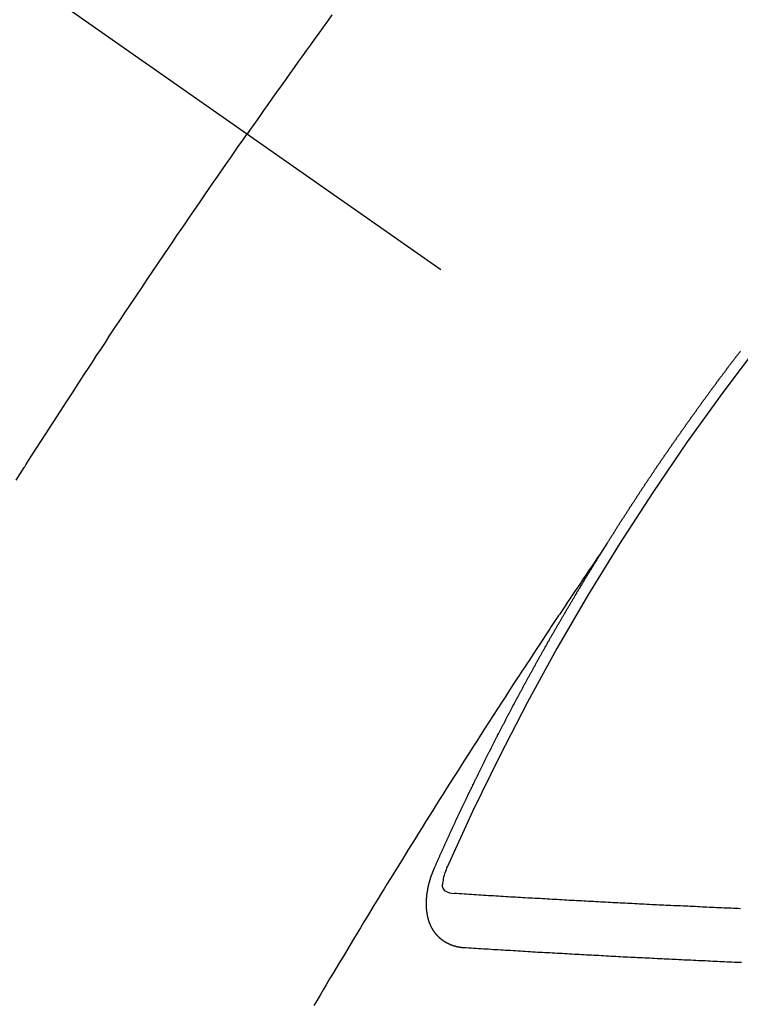
# Model space of a CAD drawing. Extents: x 163 to 26285, y -21830 to -13430.
# Drawn here: x 1779 to 1788, y -14649 to -14637 of the extents above; entities that cross this region are included whole.
import ezdxf

# ---------------------------------------------------------------- set-up
doc = ezdxf.new("R2010")
doc.units = 0
doc.header["$LTSCALE"] = 50
doc.header["$MEASUREMENT"] = 0
doc.linetypes.add('CENTER2', pattern=[1.125, 0.75, -0.125, 0.125, -0.125])
doc.linetypes.add('HIDDEN', pattern=[0.375, 0.25, -0.125])
doc.layers.add('150-機器', color=8, linetype='CONTINUOUS')

msp = doc.modelspace()

# ---------------------------------------------------------------- linework, layer by layer
at = {"layer": '150-機器', "color": 13, "linetype": 'CENTER2'}
msp.add_line((1568.855, -14489.82), (1812.873, -14660.683), dxfattribs=at)
at = {"layer": '150-機器', "color": 13, "linetype": 'HIDDEN'}
for points in [[(1782.531, -14637.224), (1782.476, -14637.3), (1782.422, -14637.376), (1782.367, -14637.452), (1782.312, -14637.528), (1782.263, -14637.596), (1782.215, -14637.663), (1782.166, -14637.731), (1782.118, -14637.799), (1782.063, -14637.875), (1782.009, -14637.952), (1781.954, -14638.028), (1781.9, -14638.105), (1781.845, -14638.181), (1781.791, -14638.258), (1781.737, -14638.334), (1781.683, -14638.411), (1781.632, -14638.483), (1781.581, -14638.556), (1781.53, -14638.629), (1781.48, -14638.701)], [(1778.614, -14642.997), (1778.664, -14642.918), (1778.714, -14642.838), (1778.72, -14642.83), (1778.725, -14642.821), (1778.731, -14642.812), (1778.736, -14642.804), (1778.797, -14642.707), (1778.859, -14642.611), (1778.921, -14642.515), (1778.983, -14642.419), (1779.028, -14642.35), (1779.073, -14642.28), (1779.118, -14642.21), (1779.163, -14642.14), (1779.237, -14642.026), (1779.311, -14641.913), (1779.385, -14641.8), (1779.459, -14641.687), (1779.51, -14641.608), (1779.561, -14641.53), (1779.612, -14641.451), (1779.664, -14641.373), (1779.721, -14641.286), (1779.778, -14641.199), (1779.836, -14641.112), (1779.893, -14641.026), (1779.963, -14640.922), (1780.032, -14640.818), (1780.101, -14640.714), (1780.171, -14640.61), (1780.241, -14640.506), (1780.311, -14640.402), (1780.381, -14640.299), (1780.451, -14640.195), (1780.504, -14640.117), (1780.556, -14640.04), (1780.609, -14639.962), (1780.662, -14639.885), (1780.709, -14639.816), (1780.756, -14639.747), (1780.803, -14639.678), (1780.85, -14639.61), (1780.903, -14639.532), (1780.956, -14639.455), (1781.009, -14639.377), (1781.063, -14639.3), (1781.116, -14639.223), (1781.169, -14639.146), (1781.223, -14639.069), (1781.276, -14638.992), (1781.327, -14638.919), (1781.378, -14638.846), (1781.429, -14638.774), (1781.48, -14638.701)], [(1785.942, -14643.782), (1785.946, -14643.776), (1785.95, -14643.77), (1785.953, -14643.765), (1785.957, -14643.759), (1785.961, -14643.753), (1785.964, -14643.747), (1785.967, -14643.742), (1785.971, -14643.737), (1785.975, -14643.73), (1785.978, -14643.725), (1785.982, -14643.72), (1785.985, -14643.713), (1785.989, -14643.708), (1785.993, -14643.703), (1785.996, -14643.696), (1785.999, -14643.692), (1786.003, -14643.686), (1786.006, -14643.68), (1786.01, -14643.675), (1786.014, -14643.669), (1786.017, -14643.663), (1786.021, -14643.657), (1786.025, -14643.652), (1786.028, -14643.646), (1786.032, -14643.64), (1786.035, -14643.635), (1786.038, -14643.629), (1786.042, -14643.623), (1786.046, -14643.618), (1786.049, -14643.612), (1786.053, -14643.606), (1786.056, -14643.601), (1786.06, -14643.595), (1786.064, -14643.589), (1786.068, -14643.584), (1786.07, -14643.578), (1786.074, -14643.572), (1786.078, -14643.567), (1786.082, -14643.562), (1786.085, -14643.555), (1786.089, -14643.55), (1786.092, -14643.545), (1786.095, -14643.539), (1786.099, -14643.533), (1786.103, -14643.527), (1786.107, -14643.522), (1786.11, -14643.516), (1786.114, -14643.51), (1786.118, -14643.505), (1786.121, -14643.499), (1786.125, -14643.493), (1786.128, -14643.488), (1786.132, -14643.483), (1786.135, -14643.476), (1786.139, -14643.471), (1786.143, -14643.466), (1786.146, -14643.459), (1786.15, -14643.454), (1786.153, -14643.449), (1786.157, -14643.443), (1786.161, -14643.437), (1786.164, -14643.432), (1786.168, -14643.426), (1786.172, -14643.42), (1786.175, -14643.415), (1786.179, -14643.409), (1786.183, -14643.404), (1786.187, -14643.398), (1786.189, -14643.392), (1786.193, -14643.387), (1786.197, -14643.381), (1786.201, -14643.376), (1786.204, -14643.37), (1786.208, -14643.364), (1786.212, -14643.358), (1786.215, -14643.353), (1786.219, -14643.347), (1786.223, -14643.341), (1786.226, -14643.336), (1786.23, -14643.331), (1786.233, -14643.324), (1786.237, -14643.32), (1786.241, -14643.314), (1786.245, -14643.308), (1786.248, -14643.302), (1786.251, -14643.297), (1786.255, -14643.291), (1786.259, -14643.285), (1786.263, -14643.281), (1786.266, -14643.274), (1786.27, -14643.269), (1786.273, -14643.264), (1786.277, -14643.258), (1786.281, -14643.252), (1786.285, -14643.246), (1786.288, -14643.241), (1786.292, -14643.235), (1786.296, -14643.23), (1786.299, -14643.224), (1786.303, -14643.218), (1786.307, -14643.213), (1786.311, -14643.207), (1786.314, -14643.202), (1786.317, -14643.196), (1786.321, -14643.19), (1786.325, -14643.185), (1786.329, -14643.179), (1786.333, -14643.174), (1786.335, -14643.168), (1786.339, -14643.163), (1786.343, -14643.157), (1786.347, -14643.151), (1786.351, -14643.146), (1786.354, -14643.14), (1786.358, -14643.134), (1786.361, -14643.129), (1786.365, -14643.124), (1786.369, -14643.118), (1786.373, -14643.112), (1786.376, -14643.107), (1786.38, -14643.101), (1786.384, -14643.095), (1786.387, -14643.09), (1786.391, -14643.085), (1786.395, -14643.078), (1786.399, -14643.073), (1786.402, -14643.068), (1786.406, -14643.062), (1786.41, -14643.056), (1786.413, -14643.051), (1786.417, -14643.045), (1786.421, -14643.039), (1786.424, -14643.034), (1786.428, -14643.029), (1786.432, -14643.023), (1786.436, -14643.017), (1786.44, -14643.012), (1786.443, -14643.006), (1786.447, -14643), (1786.45, -14642.995), (1786.454, -14642.99), (1786.458, -14642.984), (1786.462, -14642.978), (1786.465, -14642.973), (1786.469, -14642.967), (1786.473, -14642.961), (1786.476, -14642.956), (1786.48, -14642.951), (1786.484, -14642.945), (1786.488, -14642.939), (1786.492, -14642.934), (1786.495, -14642.928), (1786.499, -14642.922), (1786.502, -14642.918), (1786.506, -14642.912), (1786.51, -14642.906), (1786.514, -14642.9), (1786.518, -14642.895), (1786.522, -14642.89), (1786.525, -14642.883), (1786.528, -14642.879), (1786.532, -14642.873), (1786.536, -14642.867), (1786.54, -14642.861), (1786.544, -14642.856), (1786.548, -14642.851), (1786.552, -14642.845), (1786.555, -14642.84), (1786.558, -14642.834), (1786.562, -14642.828), (1786.566, -14642.822), (1786.57, -14642.818), (1786.574, -14642.812), (1786.578, -14642.806), (1786.581, -14642.801), (1786.585, -14642.795), (1786.589, -14642.79), (1786.593, -14642.785), (1786.596, -14642.779), (1786.6, -14642.773), (1786.604, -14642.767), (1786.607, -14642.762), (1786.611, -14642.756), (1786.615, -14642.751), (1786.619, -14642.746), (1786.623, -14642.74), (1786.627, -14642.734), (1786.631, -14642.729), (1786.634, -14642.724), (1786.638, -14642.718), (1786.641, -14642.712), (1786.645, -14642.707), (1786.649, -14642.701), (1786.653, -14642.695), (1786.657, -14642.69), (1786.66, -14642.685), (1786.664, -14642.679), (1786.668, -14642.673), (1786.672, -14642.668), (1786.676, -14642.663), (1786.68, -14642.657), (1786.684, -14642.651), (1786.687, -14642.646), (1786.691, -14642.641), (1786.695, -14642.635), (1786.699, -14642.63), (1786.703, -14642.624), (1786.706, -14642.618), (1786.71, -14642.612), (1786.713, -14642.607), (1786.717, -14642.602), (1786.721, -14642.596), (1786.725, -14642.591), (1786.729, -14642.585), (1786.733, -14642.58), (1786.737, -14642.574), (1786.74, -14642.569), (1786.744, -14642.563), (1786.748, -14642.558), (1786.752, -14642.552), (1786.756, -14642.547), (1786.76, -14642.541), (1786.764, -14642.536), (1786.767, -14642.531), (1786.771, -14642.525), (1786.775, -14642.519), (1786.779, -14642.514), (1786.783, -14642.509), (1786.787, -14642.503), (1786.791, -14642.497), (1786.794, -14642.492), (1786.798, -14642.487), (1786.802, -14642.481), (1786.806, -14642.475), (1786.809, -14642.47), (1786.813, -14642.464), (1786.817, -14642.459), (1786.821, -14642.454), (1786.825, -14642.448), (1786.829, -14642.442), (1786.833, -14642.437), (1786.836, -14642.432), (1786.84, -14642.426), (1786.844, -14642.42), (1786.848, -14642.415), (1786.852, -14642.41), (1786.856, -14642.404), (1786.86, -14642.398), (1786.863, -14642.393), (1786.867, -14642.388), (1786.871, -14642.382), (1786.875, -14642.377), (1786.879, -14642.371), (1786.883, -14642.366), (1786.887, -14642.36), (1786.89, -14642.355), (1786.894, -14642.349), (1786.898, -14642.344), (1786.902, -14642.339), (1786.906, -14642.333), (1786.91, -14642.327), (1786.914, -14642.322), (1786.917, -14642.317), (1786.921, -14642.311), (1786.925, -14642.305), (1786.928, -14642.3), (1786.932, -14642.295), (1786.936, -14642.289), (1786.94, -14642.283), (1786.944, -14642.278), (1786.948, -14642.273), (1786.953, -14642.267), (1786.956, -14642.262), (1786.96, -14642.257), (1786.964, -14642.251), (1786.968, -14642.245), (1786.972, -14642.24), (1786.976, -14642.235), (1786.98, -14642.229), (1786.983, -14642.224), (1786.987, -14642.218), (1786.991, -14642.213), (1786.995, -14642.207), (1786.998, -14642.202), (1787.002, -14642.196), (1787.006, -14642.191), (1787.01, -14642.186), (1787.014, -14642.18), (1787.019, -14642.175), (1787.023, -14642.169), (1787.026, -14642.164), (1787.03, -14642.158), (1787.034, -14642.153), (1787.038, -14642.148), (1787.042, -14642.142), (1787.046, -14642.136), (1787.05, -14642.131), (1787.053, -14642.126), (1787.057, -14642.12), (1787.061, -14642.114), (1787.065, -14642.11), (1787.069, -14642.104), (1787.073, -14642.099), (1787.077, -14642.093), (1787.081, -14642.088), (1787.085, -14642.082), (1787.089, -14642.077), (1787.092, -14642.072), (1787.096, -14642.066), (1787.1, -14642.06), (1787.105, -14642.055), (1787.108, -14642.05), (1787.112, -14642.044), (1787.116, -14642.039), (1787.12, -14642.034), (1787.124, -14642.028), (1787.128, -14642.022), (1787.132, -14642.017), (1787.135, -14642.012), (1787.14, -14642.007), (1787.144, -14642.001), (1787.148, -14641.996), (1787.152, -14641.99), (1787.156, -14641.985), (1787.16, -14641.979), (1787.163, -14641.974), (1787.167, -14641.968), (1787.172, -14641.963), (1787.175, -14641.958), (1787.179, -14641.952), (1787.183, -14641.947), (1787.187, -14641.942), (1787.191, -14641.936), (1787.195, -14641.93), (1787.2, -14641.925), (1787.203, -14641.92), (1787.207, -14641.915), (1787.211, -14641.909), (1787.214, -14641.904), (1787.218, -14641.898), (1787.222, -14641.893), (1787.227, -14641.887), (1787.231, -14641.882), (1787.235, -14641.877), (1787.239, -14641.871), (1787.242, -14641.866), (1787.246, -14641.86), (1787.25, -14641.855), (1787.255, -14641.85), (1787.258, -14641.845), (1787.262, -14641.839), (1787.266, -14641.833), (1787.27, -14641.828), (1787.274, -14641.823), (1787.279, -14641.817), (1787.283, -14641.812), (1787.286, -14641.807), (1787.29, -14641.801), (1787.294, -14641.795), (1787.298, -14641.791), (1787.302, -14641.785), (1787.306, -14641.78), (1787.31, -14641.775), (1787.314, -14641.769), (1787.318, -14641.763), (1787.323, -14641.758), (1787.326, -14641.753), (1787.33, -14641.748), (1787.334, -14641.742), (1787.338, -14641.737), (1787.342, -14641.732), (1787.346, -14641.726), (1787.35, -14641.72), (1787.354, -14641.715), (1787.358, -14641.71), (1787.363, -14641.705), (1787.366, -14641.7), (1787.37, -14641.694), (1787.374, -14641.688), (1787.378, -14641.682), (1787.382, -14641.678), (1787.386, -14641.672), (1787.39, -14641.667), (1787.394, -14641.662), (1787.398, -14641.656), (1787.403, -14641.651), (1787.406, -14641.646), (1787.41, -14641.64), (1787.414, -14641.635), (1787.418, -14641.629), (1787.422, -14641.625), (1787.426, -14641.619), (1787.43, -14641.613), (1787.434, -14641.608), (1787.439, -14641.603), (1787.443, -14641.597), (1787.446, -14641.592), (1787.45, -14641.587), (1787.455, -14641.582), (1787.459, -14641.576), (1787.462, -14641.571), (1787.466, -14641.565), (1787.471, -14641.56), (1787.474, -14641.555), (1787.478, -14641.549), (1787.482, -14641.544), (1787.487, -14641.539), (1787.491, -14641.534), (1787.495, -14641.528), (1787.499, -14641.522), (1787.503, -14641.518), (1787.507, -14641.512), (1787.511, -14641.507), (1787.514, -14641.502), (1787.519, -14641.496), (1787.523, -14641.491), (1787.527, -14641.485), (1787.531, -14641.48), (1787.536, -14641.475), (1787.54, -14641.469), (1787.543, -14641.464), (1787.547, -14641.459), (1787.552, -14641.453), (1787.555, -14641.449), (1787.559, -14641.443), (1787.564, -14641.438), (1787.567, -14641.433), (1787.571, -14641.427), (1787.575, -14641.421), (1787.58, -14641.416), (1787.584, -14641.411), (1787.588, -14641.406), (1787.593, -14641.4), (1787.596, -14641.396)], [(1785.946, -14643.776), (1785.903, -14643.84), (1785.86, -14643.905), (1785.816, -14643.969), (1785.773, -14644.034), (1785.744, -14644.077), (1785.714, -14644.121), (1785.685, -14644.165), (1785.655, -14644.209), (1785.638, -14644.234), (1785.621, -14644.26), (1785.604, -14644.285), (1785.587, -14644.31), (1785.57, -14644.335), (1785.553, -14644.36), (1785.536, -14644.385), (1785.519, -14644.41), (1785.507, -14644.429), (1785.494, -14644.448), (1785.482, -14644.467), (1785.469, -14644.485), (1785.444, -14644.523), (1785.418, -14644.561), (1785.393, -14644.599), (1785.368, -14644.637), (1785.355, -14644.656), (1785.342, -14644.675), (1785.33, -14644.694), (1785.317, -14644.713), (1785.3, -14644.738), (1785.284, -14644.763), (1785.267, -14644.788), (1785.25, -14644.813), (1785.234, -14644.839), (1785.217, -14644.864), (1785.2, -14644.89), (1785.184, -14644.915), (1785.146, -14644.972), (1785.109, -14645.029), (1785.071, -14645.085), (1785.033, -14645.142), (1785.004, -14645.187), (1784.976, -14645.231), (1784.947, -14645.275), (1784.918, -14645.319), (1784.896, -14645.352), (1784.875, -14645.384), (1784.853, -14645.417), (1784.832, -14645.449), (1784.783, -14645.524), (1784.734, -14645.599), (1784.686, -14645.675), (1784.637, -14645.75), (1784.584, -14645.833), (1784.53, -14645.915), (1784.477, -14645.998), (1784.424, -14646.08), (1784.375, -14646.157), (1784.326, -14646.233), (1784.277, -14646.309), (1784.229, -14646.386), (1784.168, -14646.481), (1784.107, -14646.577), (1784.046, -14646.672), (1783.985, -14646.768), (1783.945, -14646.832), (1783.905, -14646.895), (1783.865, -14646.959), (1783.825, -14647.023), (1783.781, -14647.093), (1783.737, -14647.164), (1783.693, -14647.234), (1783.649, -14647.304), (1783.605, -14647.375), (1783.561, -14647.445), (1783.517, -14647.515), (1783.473, -14647.586), (1783.426, -14647.662), (1783.379, -14647.739), (1783.331, -14647.816), (1783.284, -14647.893), (1783.249, -14647.95), (1783.213, -14648.008), (1783.178, -14648.066), (1783.142, -14648.123), (1783.099, -14648.194), (1783.056, -14648.264), (1783.013, -14648.335), (1782.97, -14648.406), (1782.927, -14648.476), (1782.884, -14648.547), (1782.842, -14648.617), (1782.799, -14648.688), (1782.757, -14648.758), (1782.714, -14648.829), (1782.672, -14648.9), (1782.629, -14648.971), (1782.587, -14649.041), (1782.544, -14649.112), (1782.502, -14649.183), (1782.46, -14649.254), (1782.422, -14649.318), (1782.384, -14649.383), (1782.346, -14649.447), (1782.308, -14649.511)], [(1783.799, -14647.815), (1783.803, -14647.805), (1783.806, -14647.797), (1783.81, -14647.788), (1783.813, -14647.78), (1783.818, -14647.772), (1783.822, -14647.763), (1783.825, -14647.754), (1783.829, -14647.746), (1783.832, -14647.737), (1783.836, -14647.729), (1783.841, -14647.72), (1783.844, -14647.712), (1783.848, -14647.703), (1783.851, -14647.695), (1783.855, -14647.686), (1783.86, -14647.677), (1783.863, -14647.669), (1783.867, -14647.66), (1783.87, -14647.652), (1783.874, -14647.642), (1783.879, -14647.635), (1783.882, -14647.626), (1783.886, -14647.618), (1783.889, -14647.609), (1783.894, -14647.6), (1783.898, -14647.592), (1783.901, -14647.583), (1783.905, -14647.575), (1783.909, -14647.566), (1783.913, -14647.558), (1783.917, -14647.549), (1783.92, -14647.541), (1783.924, -14647.532), (1783.929, -14647.523), (1783.932, -14647.515), (1783.936, -14647.506), (1783.939, -14647.498), (1783.944, -14647.489), (1783.948, -14647.481), (1783.951, -14647.472), (1783.955, -14647.464), (1783.96, -14647.455), (1783.963, -14647.446), (1783.967, -14647.438), (1783.971, -14647.43), (1783.975, -14647.421), (1783.979, -14647.412), (1783.983, -14647.404), (1783.987, -14647.395), (1783.99, -14647.386), (1783.994, -14647.378), (1783.998, -14647.37), (1784.002, -14647.361), (1784.006, -14647.352), (1784.01, -14647.344), (1784.014, -14647.336), (1784.018, -14647.326), (1784.022, -14647.319), (1784.026, -14647.31), (1784.03, -14647.301), (1784.034, -14647.293), (1784.038, -14647.284), (1784.041, -14647.276), (1784.046, -14647.267), (1784.05, -14647.259), (1784.053, -14647.25), (1784.058, -14647.241), (1784.061, -14647.233), (1784.065, -14647.224), (1784.069, -14647.216), (1784.073, -14647.207), (1784.077, -14647.199), (1784.081, -14647.191), (1784.085, -14647.181), (1784.09, -14647.173), (1784.093, -14647.165), (1784.097, -14647.156), (1784.102, -14647.148), (1784.105, -14647.139), (1784.109, -14647.131), (1784.114, -14647.122), (1784.117, -14647.113), (1784.121, -14647.106), (1784.125, -14647.096), (1784.129, -14647.088), (1784.133, -14647.08), (1784.137, -14647.07), (1784.142, -14647.063), (1784.145, -14647.054), (1784.149, -14647.045), (1784.154, -14647.037), (1784.157, -14647.028), (1784.162, -14647.02), (1784.166, -14647.011), (1784.17, -14647.003), (1784.174, -14646.994), (1784.178, -14646.985), (1784.182, -14646.977), (1784.186, -14646.968), (1784.19, -14646.96), (1784.194, -14646.952), (1784.199, -14646.943), (1784.202, -14646.934), (1784.206, -14646.926), (1784.211, -14646.917), (1784.214, -14646.909), (1784.218, -14646.901), (1784.223, -14646.891), (1784.227, -14646.884), (1784.23, -14646.875), (1784.235, -14646.866), (1784.239, -14646.858), (1784.244, -14646.849), (1784.247, -14646.841), (1784.252, -14646.833), (1784.256, -14646.823), (1784.26, -14646.815), (1784.263, -14646.807), (1784.268, -14646.798), (1784.272, -14646.79), (1784.276, -14646.782), (1784.28, -14646.772), (1784.285, -14646.765), (1784.289, -14646.755), (1784.293, -14646.747), (1784.297, -14646.739), (1784.301, -14646.73), (1784.305, -14646.722), (1784.309, -14646.714), (1784.313, -14646.704), (1784.318, -14646.696), (1784.322, -14646.687), (1784.326, -14646.679), (1784.33, -14646.671), (1784.335, -14646.662), (1784.338, -14646.653), (1784.343, -14646.645), (1784.347, -14646.636), (1784.351, -14646.628), (1784.356, -14646.619), (1784.359, -14646.611), (1784.364, -14646.602), (1784.368, -14646.594), (1784.372, -14646.586), (1784.376, -14646.577), (1784.38, -14646.569), (1784.385, -14646.559), (1784.389, -14646.551), (1784.393, -14646.543), (1784.397, -14646.534), (1784.402, -14646.526), (1784.406, -14646.517), (1784.41, -14646.509), (1784.414, -14646.501), (1784.418, -14646.492), (1784.423, -14646.484), (1784.427, -14646.474), (1784.431, -14646.467), (1784.436, -14646.459), (1784.44, -14646.449), (1784.444, -14646.441), (1784.448, -14646.432), (1784.452, -14646.424), (1784.457, -14646.415), (1784.461, -14646.407), (1784.465, -14646.399), (1784.469, -14646.39), (1784.474, -14646.382), (1784.478, -14646.373), (1784.482, -14646.365), (1784.487, -14646.356), (1784.491, -14646.348), (1784.495, -14646.339), (1784.5, -14646.331), (1784.504, -14646.323), (1784.508, -14646.313), (1784.512, -14646.305), (1784.517, -14646.297), (1784.521, -14646.288), (1784.526, -14646.279), (1784.53, -14646.272), (1784.534, -14646.263), (1784.538, -14646.254), (1784.543, -14646.246), (1784.547, -14646.237), (1784.551, -14646.229), (1784.556, -14646.22), (1784.56, -14646.212), (1784.565, -14646.203), (1784.569, -14646.195), (1784.573, -14646.186), (1784.577, -14646.178), (1784.582, -14646.17), (1784.586, -14646.161), (1784.59, -14646.153), (1784.595, -14646.144), (1784.599, -14646.136), (1784.603, -14646.127), (1784.608, -14646.119), (1784.613, -14646.11), (1784.616, -14646.102), (1784.621, -14646.093), (1784.625, -14646.085), (1784.63, -14646.076), (1784.634, -14646.068), (1784.639, -14646.059), (1784.643, -14646.051), (1784.647, -14646.043), (1784.651, -14646.034), (1784.656, -14646.026), (1784.661, -14646.017), (1784.665, -14646.009), (1784.669, -14646), (1784.673, -14645.992), (1784.678, -14645.983), (1784.683, -14645.975), (1784.687, -14645.966), (1784.691, -14645.958), (1784.696, -14645.949), (1784.7, -14645.941), (1784.704, -14645.932), (1784.709, -14645.924), (1784.714, -14645.915), (1784.718, -14645.908), (1784.723, -14645.899), (1784.726, -14645.89), (1784.731, -14645.882), (1784.736, -14645.874), (1784.74, -14645.865), (1784.745, -14645.857), (1784.749, -14645.848), (1784.753, -14645.84), (1784.758, -14645.831), (1784.762, -14645.823), (1784.767, -14645.814), (1784.771, -14645.806), (1784.776, -14645.797), (1784.78, -14645.789), (1784.785, -14645.78), (1784.789, -14645.773), (1784.794, -14645.764), (1784.798, -14645.755), (1784.803, -14645.747), (1784.807, -14645.739), (1784.812, -14645.73), (1784.816, -14645.722), (1784.821, -14645.713), (1784.825, -14645.704), (1784.83, -14645.696), (1784.834, -14645.687), (1784.839, -14645.679), (1784.844, -14645.671), (1784.848, -14645.663), (1784.853, -14645.654), (1784.857, -14645.646), (1784.861, -14645.637), (1784.866, -14645.629), (1784.871, -14645.62), (1784.875, -14645.612), (1784.88, -14645.603), (1784.884, -14645.595), (1784.889, -14645.587), (1784.893, -14645.579), (1784.898, -14645.57), (1784.902, -14645.561), (1784.907, -14645.553), (1784.912, -14645.544), (1784.916, -14645.536), (1784.921, -14645.527), (1784.925, -14645.519), (1784.93, -14645.511), (1784.934, -14645.503), (1784.939, -14645.494), (1784.944, -14645.486), (1784.949, -14645.477), (1784.953, -14645.469), (1784.957, -14645.46), (1784.962, -14645.451), (1784.966, -14645.443), (1784.971, -14645.435), (1784.975, -14645.427), (1784.98, -14645.418), (1784.985, -14645.41), (1784.99, -14645.401), (1784.994, -14645.393), (1784.999, -14645.385), (1785.004, -14645.376), (1785.008, -14645.368), (1785.013, -14645.359), (1785.017, -14645.351), (1785.022, -14645.343), (1785.027, -14645.335), (1785.031, -14645.326), (1785.036, -14645.317), (1785.041, -14645.309), (1785.046, -14645.301), (1785.05, -14645.293), (1785.055, -14645.284), (1785.059, -14645.276), (1785.064, -14645.267), (1785.069, -14645.258), (1785.073, -14645.251), (1785.078, -14645.242), (1785.082, -14645.234), (1785.087, -14645.225), (1785.092, -14645.217), (1785.097, -14645.208), (1785.102, -14645.2), (1785.106, -14645.192), (1785.111, -14645.183), (1785.115, -14645.175), (1785.12, -14645.166), (1785.124, -14645.158), (1785.129, -14645.15), (1785.134, -14645.141), (1785.138, -14645.133), (1785.143, -14645.124), (1785.148, -14645.116), (1785.153, -14645.108), (1785.158, -14645.099), (1785.162, -14645.091), (1785.168, -14645.083), (1785.172, -14645.075), (1785.177, -14645.066), (1785.182, -14645.057), (1785.186, -14645.049), (1785.191, -14645.041), (1785.195, -14645.033), (1785.2, -14645.024), (1785.205, -14645.015), (1785.209, -14645.007), (1785.214, -14644.999), (1785.219, -14644.991), (1785.224, -14644.983), (1785.229, -14644.974), (1785.234, -14644.966), (1785.239, -14644.957), (1785.243, -14644.949), (1785.248, -14644.94), (1785.253, -14644.932), (1785.257, -14644.924), (1785.262, -14644.915), (1785.267, -14644.908), (1785.272, -14644.899), (1785.277, -14644.89), (1785.281, -14644.882), (1785.286, -14644.874), (1785.29, -14644.866), (1785.295, -14644.857), (1785.301, -14644.849), (1785.305, -14644.841), (1785.31, -14644.832), (1785.315, -14644.823), (1785.32, -14644.815), (1785.324, -14644.807), (1785.329, -14644.799), (1785.334, -14644.791), (1785.339, -14644.782), (1785.344, -14644.774), (1785.349, -14644.765), (1785.353, -14644.757), (1785.358, -14644.748), (1785.364, -14644.74), (1785.368, -14644.732), (1785.373, -14644.724), (1785.378, -14644.715), (1785.382, -14644.707), (1785.388, -14644.699), (1785.392, -14644.691), (1785.397, -14644.682), (1785.402, -14644.673), (1785.406, -14644.665), (1785.412, -14644.657), (1785.417, -14644.649), (1785.421, -14644.641), (1785.426, -14644.632), (1785.432, -14644.624), (1785.436, -14644.616), (1785.441, -14644.607), (1785.445, -14644.599), (1785.45, -14644.59), (1785.456, -14644.582), (1785.46, -14644.574), (1785.465, -14644.566), (1785.47, -14644.557), (1785.475, -14644.549), (1785.48, -14644.541), (1785.485, -14644.532), (1785.489, -14644.524), (1785.495, -14644.516), (1785.499, -14644.508), (1785.504, -14644.499), (1785.509, -14644.49), (1785.514, -14644.483), (1785.519, -14644.474), (1785.524, -14644.466), (1785.529, -14644.458), (1785.534, -14644.45), (1785.539, -14644.441), (1785.544, -14644.433), (1785.549, -14644.425), (1785.554, -14644.416), (1785.558, -14644.408), (1785.564, -14644.4), (1785.569, -14644.391), (1785.573, -14644.383), (1785.578, -14644.374), (1785.583, -14644.367), (1785.588, -14644.358), (1785.593, -14644.35), (1785.598, -14644.342), (1785.603, -14644.334), (1785.608, -14644.325), (1785.613, -14644.317), (1785.618, -14644.309), (1785.623, -14644.3), (1785.628, -14644.293), (1785.633, -14644.284), (1785.638, -14644.275), (1785.643, -14644.268), (1785.648, -14644.259), (1785.653, -14644.25), (1785.658, -14644.243), (1785.663, -14644.234), (1785.668, -14644.225), (1785.673, -14644.218), (1785.678, -14644.209), (1785.684, -14644.201), (1785.688, -14644.193), (1785.693, -14644.185), (1785.699, -14644.176), (1785.703, -14644.168), (1785.708, -14644.16), (1785.714, -14644.151), (1785.718, -14644.144), (1785.724, -14644.135), (1785.729, -14644.127), (1785.733, -14644.119), (1785.739, -14644.111), (1785.744, -14644.102), (1785.749, -14644.094), (1785.754, -14644.086), (1785.759, -14644.078), (1785.764, -14644.07), (1785.769, -14644.061), (1785.774, -14644.053), (1785.779, -14644.045), (1785.784, -14644.037), (1785.789, -14644.028), (1785.795, -14644.02), (1785.799, -14644.012), (1785.804, -14644.003), (1785.81, -14643.995), (1785.814, -14643.987), (1785.82, -14643.979), (1785.825, -14643.97), (1785.83, -14643.963), (1785.835, -14643.954), (1785.841, -14643.946), (1785.845, -14643.938), (1785.851, -14643.93), (1785.856, -14643.921), (1785.861, -14643.914), (1785.866, -14643.905), (1785.871, -14643.896), (1785.876, -14643.889), (1785.881, -14643.88), (1785.886, -14643.872), (1785.891, -14643.863), (1785.896, -14643.856), (1785.901, -14643.847), (1785.907, -14643.839), (1785.911, -14643.831), (1785.917, -14643.823), (1785.922, -14643.814), (1785.927, -14643.807), (1785.932, -14643.798), (1785.938, -14643.79), (1785.942, -14643.782)], [(1784.165, -14648.797), (1784.163, -14648.797), (1784.161, -14648.796), (1784.159, -14648.796), (1784.156, -14648.797), (1784.153, -14648.796), (1784.151, -14648.795), (1784.149, -14648.795), (1784.146, -14648.795), (1784.144, -14648.795), (1784.141, -14648.795), (1784.139, -14648.795), (1784.136, -14648.794), (1784.134, -14648.793), (1784.132, -14648.793), (1784.129, -14648.794), (1784.127, -14648.793), (1784.125, -14648.793), (1784.122, -14648.792), (1784.119, -14648.792), (1784.117, -14648.791), (1784.115, -14648.791), (1784.113, -14648.791), (1784.111, -14648.79), (1784.107, -14648.789), (1784.105, -14648.79), (1784.103, -14648.79), (1784.1, -14648.789), (1784.098, -14648.789), (1784.095, -14648.788), (1784.093, -14648.788), (1784.091, -14648.787), (1784.088, -14648.787), (1784.087, -14648.786), (1784.085, -14648.786), (1784.082, -14648.785), (1784.079, -14648.784), (1784.077, -14648.784), (1784.075, -14648.784), (1784.072, -14648.783), (1784.07, -14648.782), (1784.068, -14648.781), (1784.066, -14648.781), (1784.064, -14648.781), (1784.061, -14648.78), (1784.058, -14648.779), (1784.057, -14648.778), (1784.055, -14648.778), (1784.052, -14648.778), (1784.049, -14648.777), (1784.048, -14648.776), (1784.046, -14648.775), (1784.043, -14648.775), (1784.04, -14648.774), (1784.039, -14648.773), (1784.036, -14648.773), (1784.034, -14648.772), (1784.032, -14648.771), (1784.03, -14648.77), (1784.028, -14648.769), (1784.026, -14648.769), (1784.023, -14648.768), (1784.021, -14648.767), (1784.019, -14648.766), (1784.017, -14648.765), (1784.014, -14648.764), (1784.012, -14648.764), (1784.01, -14648.763), (1784.008, -14648.763), (1784.006, -14648.761), (1784.004, -14648.76), (1784.002, -14648.759), (1784, -14648.759), (1783.997, -14648.757), (1783.995, -14648.757), (1783.993, -14648.756), (1783.992, -14648.755), (1783.989, -14648.754), (1783.987, -14648.753), (1783.985, -14648.752), (1783.983, -14648.751), (1783.98, -14648.75), (1783.979, -14648.749), (1783.977, -14648.748), (1783.975, -14648.748), (1783.972, -14648.746), (1783.971, -14648.745), (1783.969, -14648.744), (1783.967, -14648.743), (1783.964, -14648.742), (1783.962, -14648.741), (1783.961, -14648.74), (1783.959, -14648.739), (1783.956, -14648.737), (1783.954, -14648.737), (1783.953, -14648.736), (1783.951, -14648.735), (1783.949, -14648.733), (1783.946, -14648.733), (1783.945, -14648.731), (1783.943, -14648.73), (1783.941, -14648.729), (1783.939, -14648.727), (1783.937, -14648.726), (1783.935, -14648.726), (1783.933, -14648.724), (1783.931, -14648.723), (1783.929, -14648.722), (1783.928, -14648.721), (1783.925, -14648.719), (1783.924, -14648.718), (1783.922, -14648.717), (1783.92, -14648.715), (1783.918, -14648.714), (1783.916, -14648.713), (1783.915, -14648.712), (1783.912, -14648.71), (1783.911, -14648.709), (1783.909, -14648.708), (1783.907, -14648.707), (1783.905, -14648.705), (1783.903, -14648.704), (1783.902, -14648.703), (1783.9, -14648.701), (1783.898, -14648.7), (1783.896, -14648.699), (1783.894, -14648.697), (1783.893, -14648.696), (1783.891, -14648.694), (1783.889, -14648.693), (1783.888, -14648.691), (1783.886, -14648.69), (1783.883, -14648.689), (1783.882, -14648.687), (1783.881, -14648.685), (1783.879, -14648.684), (1783.877, -14648.683), (1783.875, -14648.681), (1783.873, -14648.68), (1783.872, -14648.678), (1783.87, -14648.677), (1783.868, -14648.675), (1783.867, -14648.674), (1783.866, -14648.672), (1783.863, -14648.671), (1783.861, -14648.67), (1783.86, -14648.668), (1783.859, -14648.666), (1783.856, -14648.665), (1783.855, -14648.663), (1783.854, -14648.662), (1783.853, -14648.66), (1783.85, -14648.658), (1783.848, -14648.657), (1783.847, -14648.655), (1783.846, -14648.654), (1783.845, -14648.652), (1783.842, -14648.65), (1783.841, -14648.648), (1783.84, -14648.647), (1783.838, -14648.646), (1783.836, -14648.643), (1783.834, -14648.642), (1783.833, -14648.64), (1783.832, -14648.639), (1783.831, -14648.637), (1783.829, -14648.634), (1783.827, -14648.633), (1783.826, -14648.631), (1783.824, -14648.63), (1783.823, -14648.628), (1783.821, -14648.627), (1783.82, -14648.625), (1783.819, -14648.623), (1783.817, -14648.621), (1783.815, -14648.619), (1783.814, -14648.617), (1783.813, -14648.616), (1783.812, -14648.614), (1783.811, -14648.612), (1783.808, -14648.61), (1783.807, -14648.608), (1783.806, -14648.606), (1783.805, -14648.604), (1783.803, -14648.603), (1783.802, -14648.601), (1783.8, -14648.599), (1783.799, -14648.597), (1783.798, -14648.596), (1783.797, -14648.594), (1783.795, -14648.592), (1783.794, -14648.589), (1783.793, -14648.587), (1783.791, -14648.585), (1783.79, -14648.584), (1783.789, -14648.582), (1783.788, -14648.58), (1783.786, -14648.578), (1783.785, -14648.576), (1783.784, -14648.574), (1783.783, -14648.572), (1783.782, -14648.57), (1783.781, -14648.568), (1783.779, -14648.566), (1783.778, -14648.563), (1783.777, -14648.561), (1783.775, -14648.559), (1783.774, -14648.557), (1783.773, -14648.555), (1783.772, -14648.553), (1783.771, -14648.552), (1783.77, -14648.55), (1783.768, -14648.547), (1783.767, -14648.545), (1783.766, -14648.543), (1783.765, -14648.541), (1783.764, -14648.539), (1783.763, -14648.537), (1783.762, -14648.534), (1783.761, -14648.532), (1783.76, -14648.531), (1783.759, -14648.529), (1783.757, -14648.526), (1783.756, -14648.524), (1783.756, -14648.521), (1783.755, -14648.519), (1783.754, -14648.517), (1783.753, -14648.515), (1783.752, -14648.513), (1783.751, -14648.511), (1783.75, -14648.509), (1783.749, -14648.507), (1783.749, -14648.504), (1783.747, -14648.502), (1783.746, -14648.5), (1783.746, -14648.497), (1783.745, -14648.495), (1783.744, -14648.493), (1783.742, -14648.49), (1783.741, -14648.488), (1783.741, -14648.485), (1783.74, -14648.483), (1783.739, -14648.481), (1783.738, -14648.479), (1783.737, -14648.477), (1783.737, -14648.474), (1783.736, -14648.472), (1783.735, -14648.469), (1783.734, -14648.467), (1783.734, -14648.464), (1783.733, -14648.462), (1783.732, -14648.46), (1783.731, -14648.458), (1783.731, -14648.455), (1783.729, -14648.453), (1783.73, -14648.451), (1783.729, -14648.449), (1783.728, -14648.446), (1783.727, -14648.444), (1783.727, -14648.441), (1783.726, -14648.438), (1783.725, -14648.436), (1783.725, -14648.434), (1783.724, -14648.431), (1783.723, -14648.429), (1783.723, -14648.426), (1783.722, -14648.423), (1783.721, -14648.421), (1783.721, -14648.419), (1783.72, -14648.416), (1783.719, -14648.414), (1783.719, -14648.412), (1783.719, -14648.409), (1783.718, -14648.406), (1783.717, -14648.404), (1783.717, -14648.401), (1783.716, -14648.399), (1783.716, -14648.396), (1783.715, -14648.394), (1783.715, -14648.392), (1783.715, -14648.389), (1783.714, -14648.386), (1783.714, -14648.383), (1783.713, -14648.381), (1783.712, -14648.379), (1783.712, -14648.376), (1783.712, -14648.374), (1783.711, -14648.371), (1783.711, -14648.368), (1783.71, -14648.365), (1783.71, -14648.363), (1783.709, -14648.36), (1783.71, -14648.358), (1783.709, -14648.355), (1783.709, -14648.352), (1783.708, -14648.349), (1783.708, -14648.346), (1783.708, -14648.344), (1783.708, -14648.341), (1783.707, -14648.339), (1783.707, -14648.336), (1783.707, -14648.334), (1783.707, -14648.331), (1783.706, -14648.328), (1783.706, -14648.325), (1783.706, -14648.323), (1783.705, -14648.32), (1783.705, -14648.318), (1783.704, -14648.315), (1783.705, -14648.313), (1783.704, -14648.31), (1783.704, -14648.307), (1783.704, -14648.305), (1783.704, -14648.301), (1783.704, -14648.298), (1783.703, -14648.296), (1783.704, -14648.293), (1783.703, -14648.291), (1783.703, -14648.288), (1783.703, -14648.285), (1783.703, -14648.282), (1783.702, -14648.279), (1783.703, -14648.277), (1783.702, -14648.274), (1783.702, -14648.271), (1783.703, -14648.269), (1783.702, -14648.266), (1783.702, -14648.263), (1783.703, -14648.26), (1783.702, -14648.257), (1783.702, -14648.255), (1783.702, -14648.252), (1783.702, -14648.249), (1783.702, -14648.246), (1783.702, -14648.244), (1783.703, -14648.241), (1783.702, -14648.238), (1783.702, -14648.235), (1783.703, -14648.232), (1783.702, -14648.229), (1783.703, -14648.227), (1783.703, -14648.223), (1783.703, -14648.221), (1783.702, -14648.218), (1783.703, -14648.215), (1783.703, -14648.213), (1783.703, -14648.209), (1783.703, -14648.207), (1783.703, -14648.204), (1783.704, -14648.201), (1783.703, -14648.198), (1783.704, -14648.195), (1783.704, -14648.192), (1783.705, -14648.189), (1783.704, -14648.187), (1783.705, -14648.184), (1783.704, -14648.181), (1783.705, -14648.178), (1783.705, -14648.175), (1783.706, -14648.172), (1783.706, -14648.17), (1783.706, -14648.166), (1783.706, -14648.164), (1783.707, -14648.16), (1783.707, -14648.158), (1783.707, -14648.155), (1783.707, -14648.152), (1783.707, -14648.149), (1783.708, -14648.146), (1783.709, -14648.144), (1783.709, -14648.14), (1783.709, -14648.138), (1783.709, -14648.134), (1783.709, -14648.132), (1783.71, -14648.129), (1783.71, -14648.125), (1783.711, -14648.123), (1783.712, -14648.12), (1783.712, -14648.117), (1783.712, -14648.114), (1783.713, -14648.111), (1783.713, -14648.108), (1783.713, -14648.106), (1783.714, -14648.103), (1783.714, -14648.099), (1783.715, -14648.097), (1783.716, -14648.094), (1783.716, -14648.09), (1783.716, -14648.088), (1783.717, -14648.085), (1783.718, -14648.082), (1783.718, -14648.078), (1783.718, -14648.076), (1783.719, -14648.073), (1783.719, -14648.069), (1783.72, -14648.066), (1783.72, -14648.064), (1783.721, -14648.061), (1783.722, -14648.058), (1783.722, -14648.055), (1783.723, -14648.052), (1783.723, -14648.049), (1783.724, -14648.046), (1783.724, -14648.043), (1783.725, -14648.04), (1783.726, -14648.037), (1783.727, -14648.034), (1783.727, -14648.031), (1783.728, -14648.028), (1783.728, -14648.025), (1783.729, -14648.022), (1783.73, -14648.019), (1783.731, -14648.016), (1783.731, -14648.014), (1783.732, -14648.011), (1783.733, -14648.008), (1783.733, -14648.004), (1783.734, -14648.001), (1783.735, -14647.998), (1783.736, -14647.995), (1783.737, -14647.992), (1783.738, -14647.989), (1783.739, -14647.986), (1783.739, -14647.984), (1783.74, -14647.981), (1783.741, -14647.978), (1783.742, -14647.975), (1783.743, -14647.971), (1783.744, -14647.968), (1783.744, -14647.965), (1783.745, -14647.962), (1783.746, -14647.959), (1783.746, -14647.956), (1783.747, -14647.953), (1783.748, -14647.95), (1783.75, -14647.947), (1783.751, -14647.944), (1783.752, -14647.941), (1783.753, -14647.938), (1783.753, -14647.935), (1783.754, -14647.932), (1783.755, -14647.929), (1783.756, -14647.926), (1783.757, -14647.923), (1783.758, -14647.92), (1783.759, -14647.917), (1783.76, -14647.913), (1783.761, -14647.91), (1783.762, -14647.907), (1783.764, -14647.905), (1783.765, -14647.902), (1783.766, -14647.899), (1783.767, -14647.896), (1783.767, -14647.893), (1783.768, -14647.89), (1783.77, -14647.887), (1783.772, -14647.883), (1783.772, -14647.88), (1783.773, -14647.877), (1783.774, -14647.874), (1783.776, -14647.872), (1783.777, -14647.869), (1783.778, -14647.866), (1783.779, -14647.862), (1783.781, -14647.859), (1783.782, -14647.856), (1783.783, -14647.853), (1783.784, -14647.85), (1783.785, -14647.848), (1783.787, -14647.844), (1783.788, -14647.841), (1783.789, -14647.838), (1783.79, -14647.836), (1783.791, -14647.833), (1783.793, -14647.829), (1783.794, -14647.826), (1783.795, -14647.823), (1783.796, -14647.82), (1783.797, -14647.817), (1783.799, -14647.815)], [(1783.961, -14647.789), (1783.953, -14647.809), (1783.946, -14647.829), (1783.939, -14647.849), (1783.932, -14647.869), (1783.927, -14647.881), (1783.923, -14647.894), (1783.92, -14647.907), (1783.916, -14647.92), (1783.912, -14647.939), (1783.909, -14647.958), (1783.906, -14647.977), (1783.903, -14647.996), (1783.901, -14648.009), (1783.899, -14648.021), (1783.898, -14648.033), (1783.9, -14648.045), (1783.905, -14648.058), (1783.913, -14648.07), (1783.923, -14648.08), (1783.935, -14648.089), (1783.961, -14648.104), (1783.989, -14648.113), (1784.017, -14648.119), (1784.047, -14648.123)], [(1787.599, -14648.312), (1787.569, -14648.311), (1787.54, -14648.31), (1787.509, -14648.308), (1787.48, -14648.307), (1787.45, -14648.305), (1787.421, -14648.304), (1787.391, -14648.303), (1787.361, -14648.302), (1787.331, -14648.3), (1787.301, -14648.299), (1787.272, -14648.297), (1787.242, -14648.296), (1787.213, -14648.295), (1787.182, -14648.293), (1787.153, -14648.292), (1787.123, -14648.291), (1787.094, -14648.289), (1787.063, -14648.288), (1787.034, -14648.286), (1787.004, -14648.285), (1786.974, -14648.283), (1786.944, -14648.282), (1786.914, -14648.281), (1786.885, -14648.28), (1786.855, -14648.278), (1786.825, -14648.277), (1786.795, -14648.275), (1786.765, -14648.274), (1786.735, -14648.272), (1786.705, -14648.271), (1786.675, -14648.27), (1786.645, -14648.269), (1786.615, -14648.267), (1786.585, -14648.266), (1786.555, -14648.264), (1786.525, -14648.263), (1786.496, -14648.262), (1786.465, -14648.26), (1786.436, -14648.259), (1786.405, -14648.257), (1786.376, -14648.256), (1786.345, -14648.254), (1786.316, -14648.253), (1786.285, -14648.251), (1786.256, -14648.249), (1786.225, -14648.248), (1786.196, -14648.246), (1786.166, -14648.245), (1786.136, -14648.243), (1786.106, -14648.242), (1786.075, -14648.24), (1786.046, -14648.239), (1786.015, -14648.237), (1785.986, -14648.236), (1785.955, -14648.234), (1785.925, -14648.232), (1785.895, -14648.231), (1785.865, -14648.229), (1785.835, -14648.228), (1785.805, -14648.226), (1785.774, -14648.224), (1785.745, -14648.223), (1785.714, -14648.221), (1785.684, -14648.219), (1785.655, -14648.218), (1785.624, -14648.216), (1785.594, -14648.214), (1785.563, -14648.213), (1785.534, -14648.211), (1785.503, -14648.21), (1785.473, -14648.208), (1785.443, -14648.206), (1785.413, -14648.205), (1785.383, -14648.203), (1785.352, -14648.201), (1785.322, -14648.199), (1785.291, -14648.198), (1785.262, -14648.196), (1785.231, -14648.195), (1785.201, -14648.193), (1785.171, -14648.191), (1785.14, -14648.189), (1785.11, -14648.187), (1785.08, -14648.186), (1785.05, -14648.184), (1785.019, -14648.182), (1784.989, -14648.181), (1784.959, -14648.179), (1784.928, -14648.177), (1784.898, -14648.175), (1784.868, -14648.173), (1784.837, -14648.172), (1784.807, -14648.17), (1784.776, -14648.168), (1784.747, -14648.167), (1784.716, -14648.165), (1784.686, -14648.163), (1784.656, -14648.161), (1784.625, -14648.16), (1784.595, -14648.158), (1784.564, -14648.156), (1784.534, -14648.154), (1784.504, -14648.152), (1784.472, -14648.15), (1784.442, -14648.148), (1784.412, -14648.146), (1784.381, -14648.145), (1784.351, -14648.143), (1784.32, -14648.141), (1784.29, -14648.139), (1784.26, -14648.137), (1784.229, -14648.136), (1784.199, -14648.133), (1784.169, -14648.131), (1784.138, -14648.129), (1784.107, -14648.127), (1784.077, -14648.125), (1784.047, -14648.123)], [(1787.611, -14648.98), (1787.581, -14648.979), (1787.552, -14648.978), (1787.522, -14648.977), (1787.491, -14648.976), (1787.461, -14648.974), (1787.432, -14648.973), (1787.401, -14648.971), (1787.372, -14648.97), (1787.342, -14648.969), (1787.312, -14648.967), (1787.282, -14648.966), (1787.253, -14648.965), (1787.222, -14648.963), (1787.193, -14648.962), (1787.163, -14648.96), (1787.133, -14648.958), (1787.103, -14648.958), (1787.073, -14648.957), (1787.043, -14648.955), (1787.013, -14648.954), (1786.983, -14648.952), (1786.953, -14648.951), (1786.924, -14648.95), (1786.893, -14648.948), (1786.864, -14648.947), (1786.833, -14648.945), (1786.804, -14648.943), (1786.773, -14648.942), (1786.744, -14648.94), (1786.713, -14648.939), (1786.683, -14648.938), (1786.653, -14648.936), (1786.623, -14648.935), (1786.593, -14648.933), (1786.563, -14648.932), (1786.533, -14648.93), (1786.503, -14648.929), (1786.473, -14648.927), (1786.442, -14648.926), (1786.413, -14648.924), (1786.382, -14648.923), (1786.353, -14648.921), (1786.322, -14648.919), (1786.292, -14648.918), (1786.262, -14648.917), (1786.232, -14648.915), (1786.201, -14648.914), (1786.172, -14648.912), (1786.141, -14648.911), (1786.111, -14648.909), (1786.081, -14648.908), (1786.051, -14648.906), (1786.02, -14648.904), (1785.991, -14648.903), (1785.96, -14648.901), (1785.93, -14648.899), (1785.9, -14648.897), (1785.87, -14648.896), (1785.84, -14648.894), (1785.809, -14648.893), (1785.779, -14648.891), (1785.749, -14648.89), (1785.718, -14648.889), (1785.688, -14648.887), (1785.658, -14648.885), (1785.627, -14648.883), (1785.597, -14648.881), (1785.567, -14648.88), (1785.537, -14648.878), (1785.506, -14648.876), (1785.476, -14648.875), (1785.446, -14648.873), (1785.415, -14648.871), (1785.385, -14648.869), (1785.354, -14648.867), (1785.325, -14648.866), (1785.294, -14648.864), (1785.264, -14648.863), (1785.234, -14648.861), (1785.203, -14648.859), (1785.172, -14648.858), (1785.142, -14648.856), (1785.111, -14648.854), (1785.081, -14648.853), (1785.051, -14648.851), (1785.02, -14648.849), (1784.99, -14648.847), (1784.96, -14648.845), (1784.929, -14648.844), (1784.899, -14648.842), (1784.868, -14648.84), (1784.838, -14648.838), (1784.808, -14648.836), (1784.777, -14648.835), (1784.746, -14648.832), (1784.716, -14648.83), (1784.685, -14648.829), (1784.655, -14648.827), (1784.624, -14648.825), (1784.594, -14648.823), (1784.564, -14648.821), (1784.533, -14648.82), (1784.502, -14648.817), (1784.472, -14648.815), (1784.441, -14648.814), (1784.41, -14648.813), (1784.38, -14648.811), (1784.349, -14648.809), (1784.318, -14648.807), (1784.288, -14648.805), (1784.257, -14648.803), (1784.227, -14648.801), (1784.196, -14648.799), (1784.165, -14648.797)]]:
    msp.add_lwpolyline(points, dxfattribs=at)
msp.add_arc((1812.568, -14660.47), 31.291, 133.8895, 156.1104, dxfattribs=at)

doc.saveas('drawing.dxf')
